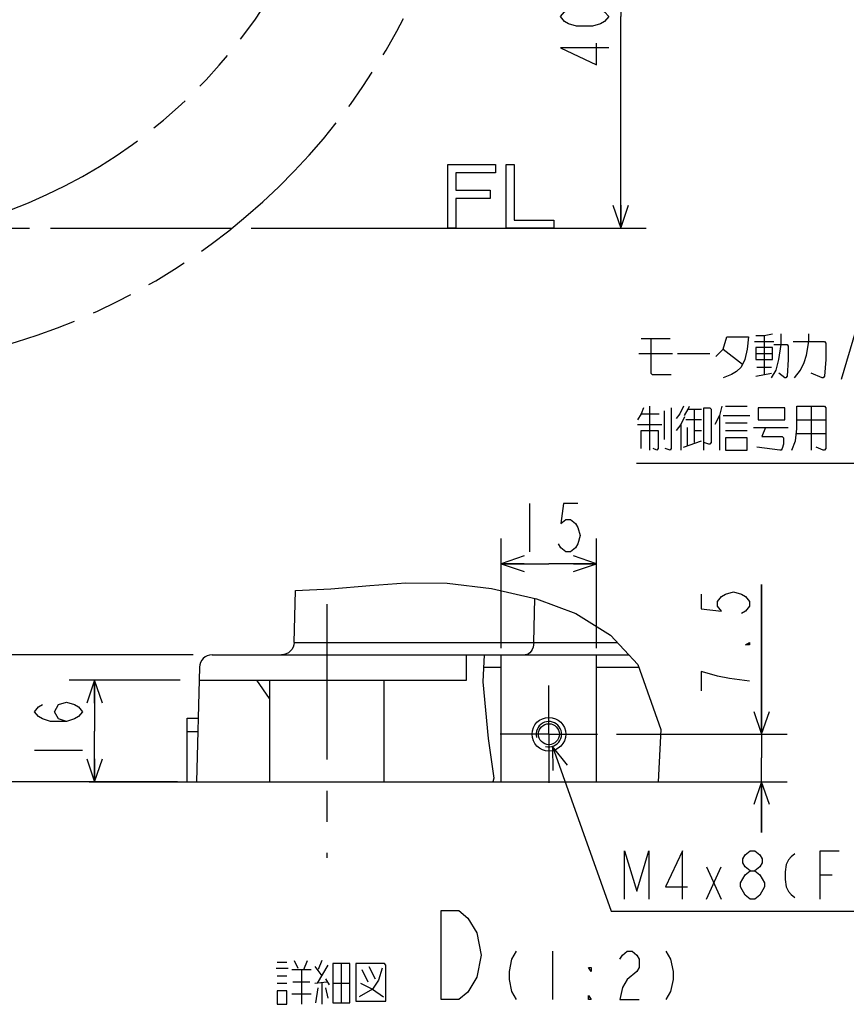
# Model space of a CAD drawing. Units: millimetres. Extents: x 0 to 770, y -15 to 420.
# Drawn here: x 419 to 484, y 197 to 275 of the extents above; entities that cross this region are included whole.
import ezdxf

# ---------------------------------------------------------------- set-up
doc = ezdxf.new("R2010")
doc.units = ezdxf.units.MM
doc.header["$LTSCALE"] = 32.67
doc.linetypes.add('CENTER', pattern=[0.6, 0.375, -0.075, 0.075, -0.075])
doc.linetypes.add('PHANTOM', pattern=[0.8, 0.45, -0.05, 0.1, -0.05, 0.1, -0.05])
doc.layers.get('0').update_dxf_attribs({"linetype": 'CONTINUOUS'})
for name, color, linetype in [('AXIS', 7, 'CONTINUOUS'), ('CRV2', 7, 'CONTINUOUS'), ('DEFAULT_3', 7, 'PHANTOM'), ('DRA_ITEM', 7, 'CONTINUOUS'), ('DRIV_DIM', 7, 'CONTINUOUS')]:
    doc.layers.add(name, color=color, linetype=linetype)
doc.styles.get("Standard").update_dxf_attribs({"font": 'txt', "width": 0.8})
doc.dimstyles.new('DIMSTYLE_10', dxfattribs={"dimtxt": 3.8, "dimasz": 1.8, "dimexe": 2, "dimexo": 1.5, "dimgap": 0.95, "dimtad": 1, "dimdec": 3, "dimlfac": 12, "dimdsep": 46, "dimtxsty": 'STANDARD', "dimblk": 'OPEN', "dimblk1": 'OPEN', "dimblk2": 'OPEN', "dimcen": 0.09, "dimadec": 0, "dimazin": 0, "dimtp": 0.001, "dimtm": 0.001, "dimtfac": 1, "dimtdec": 3, "dimtofl": 0, "dimtmove": 0, "dimatfit": 3, "dimldrblk": 'OPEN', "dimfxl": 1, "dimtolj": 1, "dimarcsym": 0})
doc.dimstyles.new('DIMSTYLE_2', dxfattribs={"dimtxt": 3.8, "dimasz": 1.8, "dimexe": 2, "dimexo": 1.5, "dimgap": 0.95, "dimtad": 1, "dimdec": 3, "dimlfac": 2, "dimdsep": 46, "dimtxsty": 'STANDARD', "dimblk": 'OPEN', "dimblk1": 'OPEN', "dimblk2": 'OPEN', "dimcen": 0.09, "dimadec": 0, "dimazin": 0, "dimtp": 0.001, "dimtm": 0.001, "dimtfac": 1, "dimtdec": 3, "dimtofl": 0, "dimtmove": 0, "dimatfit": 3, "dimldrblk": 'OPEN', "dimfxl": 1, "dimtolj": 1, "dimarcsym": 0})

# ---------------------------------------------------------------- blocks, each defined once
blk = doc.blocks.new('_OPEN')
at = {"color": 0, "linetype": 'BYBLOCK'}
for p, q in [((0, 0), (-1, 0.342)), ((-1, -0.342), (0, 0)), ((-1, 0), (0, 0))]:
    blk.add_line(p, q, dxfattribs=at)
blk = doc.blocks.new('*D49')
at = {"layer": 'DRIV_DIM', "color": 2, "linetype": 'CONTINUOUS'}
for p, q in [((382.747, 291.599), (468.168, 291.599)), ((466.168, 291.599), (466.168, 274.932)), ((466.168, 258.266), (466.168, 274.932)), ((437.05, 258.266), (468.168, 258.266))]:
    blk.add_line(p, q, dxfattribs=at)
at = {"layer": 'DRIV_DIM', "color": 2, "linetype": 'CONTINUOUS', "xscale": 1.8, "yscale": 1.8, "zscale": 1.8}
for p, rotation in [((466.168, 291.599), 90), ((466.168, 258.266), 270)]:
    blk.add_blockref('_OPEN', p, dxfattribs=dict(at, rotation=rotation))
blk = doc.blocks.new('*D60')
at = {"layer": 'DRIV_DIM', "color": 2, "linetype": 'CONTINUOUS'}
for p, q in [((431.455, 222.646), (422.73, 222.646)), ((424.73, 222.646), (424.73, 218.646)), ((424.73, 214.646), (424.73, 218.646)), ((431.246, 214.646), (422.73, 214.646))]:
    blk.add_line(p, q, dxfattribs=at)
at = {"layer": 'DRIV_DIM', "color": 2, "linetype": 'CONTINUOUS', "xscale": 1.8, "yscale": 1.8, "zscale": 1.8}
for p, rotation in [((424.73, 222.646), 90), ((424.73, 214.646), 270)]:
    blk.add_blockref('_OPEN', p, dxfattribs=dict(at, rotation=rotation))
blk = doc.blocks.new('*D61')
at = {"layer": 'DRIV_DIM', "color": 2, "linetype": 'CONTINUOUS'}
for p, q in [((432.482, 224.646), (413.085, 224.646)), ((415.085, 224.646), (415.085, 219.646)), ((415.085, 214.646), (415.085, 219.646)), ((431.246, 214.646), (413.085, 214.646))]:
    blk.add_line(p, q, dxfattribs=at)
at = {"layer": 'DRIV_DIM', "color": 2, "linetype": 'CONTINUOUS', "xscale": 1.8, "yscale": 1.8, "zscale": 1.8}
for p, rotation in [((415.085, 224.646), 90), ((415.085, 214.646), 270)]:
    blk.add_blockref('_OPEN', p, dxfattribs=dict(at, rotation=rotation))
blk = doc.blocks.new('*D62')
at = {"layer": 'DRIV_DIM', "color": 2, "linetype": 'CONTINUOUS'}
for p, q in [((477.264, 218.396), (477.264, 230.183)), ((477.264, 230.183), (477.264, 216.521)), ((465.833, 218.396), (479.264, 218.396)), ((477.264, 210.646), (477.264, 216.521)), ((465.758, 214.646), (479.264, 214.646)), ((477.264, 214.646), (477.264, 210.646))]:
    blk.add_line(p, q, dxfattribs=at)
at = {"layer": 'DRIV_DIM', "color": 2, "linetype": 'CONTINUOUS', "xscale": 1.8, "yscale": 1.8, "zscale": 1.8}
for p, rotation in [((477.264, 218.396), 270), ((477.264, 214.646), 90)]:
    blk.add_blockref('_OPEN', p, dxfattribs=dict(at, rotation=rotation))
blk = doc.blocks.new('*D63')
at = {"layer": 'DRIV_DIM', "color": 2, "linetype": 'CONTINUOUS'}
for p, q in [((456.758, 225.172), (456.758, 233.822)), ((464.258, 225.172), (464.258, 233.822)), ((456.758, 231.822), (460.508, 231.822)), ((464.258, 231.822), (460.508, 231.822))]:
    blk.add_line(p, q, dxfattribs=at)
at = {"layer": 'DRIV_DIM', "color": 2, "linetype": 'CONTINUOUS', "xscale": 1.8, "yscale": 1.8, "zscale": 1.8, "rotation": 180}
blk.add_blockref('_OPEN', (456.758, 231.822), dxfattribs=at)
at = {"layer": 'DRIV_DIM', "color": 2, "linetype": 'CONTINUOUS', "xscale": 1.8, "yscale": 1.8, "zscale": 1.8}
blk.add_blockref('_OPEN', (464.258, 231.822), dxfattribs=at)

msp = doc.modelspace()

# ---------------------------------------------------------------- hatches: boundary and pattern name
at = {"linetype": 'CONTINUOUS'}
h = msp.add_hatch(dxfattribs=at)
h.set_pattern_fill('default__133', color=2, scale=24.302847, angle=125, style=0, pattern_type=0)
h.set_pattern_definition([(125, (0, 0), (-19.9077, -13.9395), [])])
h.paths.add_polyline_path([(438.507802, 214.645853), (432.745943, 214.645853), (432.95543, 222.645853), (438.507802, 222.645853)])
edge = h.paths.add_edge_path()
edge.add_line((456.185653, 214.645853), (447.507802, 214.645853))
edge.add_line((447.507802, 214.645853), (447.507802, 222.645853))
edge.add_line((447.507802, 222.645853), (454.007802, 222.645853))
edge.add_line((454.007802, 222.645853), (454.007802, 224.645853))
edge.add_line((454.007802, 224.645853), (455.35429, 224.645853))
edge.add_spline(control_points=[(455.35429, 224.645853), (455.331473, 224.273874), (455.3022, 223.502313), (455.297386, 222.247475), (455.361624, 220.939187), (455.493205, 219.597868), (455.702798, 218.169653), (455.913933, 216.939949), (456.072792, 215.980875), (456.16511, 215.232373), (456.185808, 214.823542), (456.185653, 214.645853)], knot_values=[0, 0, 0, 0, 0.111111111, 0.222222222, 0.333333333, 0.444444444, 0.555555556, 0.666666667, 0.777777778, 0.888888889, 1, 1, 1, 1], degree=3, periodic=0)

# ---------------------------------------------------------------- linework, layer by layer
at = {"color": 7, "linetype": 'CONTINUOUS'}
for p, q in [((440.43843, 225.619675), (440.54584, 229.72149)), ((440.54584, 229.72149), (443.331015, 229.836823)), ((443.331015, 229.836823), (446.411404, 230.120081)), ((446.411404, 230.120081), (449.249176, 230.328081)), ((449.249176, 230.328081), (452.500306, 230.281802)), ((452.500306, 230.281802), (455.992775, 229.882616)), ((455.992775, 229.882616), (459.523326, 229.071138)), ((459.523326, 229.071138), (462.618614, 227.897797)), ((462.618614, 227.897797), (465.352225, 226.206795)), ((465.352225, 226.206795), (467.502187, 223.879413)), ((433.981956, 224.645859), (466.794168, 224.645859)), ((454.007804, 222.645859), (454.007804, 224.645859)), ((455.420218, 224.645859), (455.303874, 222.524445)), ((456.757804, 214.645859), (456.757804, 224.645859)), ((464.257804, 214.645859), (464.257804, 224.645859)), ((432.982299, 223.672028), (432.74594, 214.645859)), ((467.502187, 223.879413), (469.333545, 218.775399)), ((432.955428, 222.645859), (454.007804, 222.645859)), ((438.507804, 222.645859), (438.507804, 214.645859)), ((447.507804, 222.645859), (447.507804, 214.645859)), ((455.303874, 222.524445), (455.724208, 218.06276)), ((432.007804, 214.645859), (432.007804, 219.645859)), ((432.007804, 219.645859), (432.876876, 219.645859)), ((469.333545, 218.775399), (469.110216, 214.645859)), ((455.724208, 218.06276), (456.177463, 214.943665)), ((456.177463, 214.943665), (456.100219, 214.645859)), ((432.007804, 214.645859), (469.110216, 214.645859))]:
    msp.add_line(p, q, dxfattribs=at)
at = {"color": 9, "linetype": 'CONTINUOUS'}
for p, q in [((459.325213, 225.619675), (459.388876, 229.10204)), ((440.43843, 225.619675), (465.894588, 225.619675)), ((455.366813, 223.672028), (456.757804, 223.672028)), ((464.257804, 223.672028), (467.576598, 223.672028)), ((432.007804, 218.619675), (432.849998, 218.619675))]:
    msp.add_line(p, q, dxfattribs=at)
at = {"color": 7, "linetype": 'CONTINUOUS'}
msp.add_lwpolyline([(440.43843, 225.619675), (440.414832, 225.428345), (440.35496, 225.245102), (440.261039, 225.076752), (440.136561, 224.92955), (439.986152, 224.808975), (439.815398, 224.719483), (439.630652, 224.664429), (439.438773, 224.645859)], dxfattribs=at)
at = {"color": 9, "linetype": 'CONTINUOUS'}
msp.add_lwpolyline([(459.325213, 225.619675), (459.308738, 225.428345), (459.26694, 225.245102), (459.201369, 225.076752), (459.114467, 224.92955), (459.009456, 224.808975), (458.890246, 224.719483), (458.761264, 224.664429), (458.627303, 224.645859)], dxfattribs=at)
at = {"color": 7, "linetype": 'CONTINUOUS'}
for radius in [1.325, 0.825]:
    msp.add_circle((460.507802, 218.395853), radius, dxfattribs=at)
msp.add_arc((433.981959, 223.645853), 1, 90, 178.5, dxfattribs=at)
at = {"color": 2, "linetype": 'CONTINUOUS'}
msp.add_arc((460.507802, 218.395853), 1, 255, 195, dxfattribs=at)
at = {"layer": 'AXIS', "color": 7, "linetype": 'CENTER'}
for p, q in [((443.007802, 228.645853), (443.007802, 208.645853)), ((460.507802, 218.395853), (460.507802, 222.220853)), ((460.507802, 218.395853), (456.682802, 218.395853)), ((460.507802, 218.395853), (464.332802, 218.395853)), ((460.507802, 218.395853), (460.507802, 214.570853))]:
    msp.add_line(p, q, dxfattribs=at)
at = {"layer": 'CRV2', "color": 4, "linetype": 'PHANTOM'}
for p, q in [((452.560344, 263.265764), (456.310344, 263.265764)), ((452.560344, 258.265764), (452.560344, 263.265764)), ((456.310344, 263.265764), (456.310344, 262.627466)), ((457.143677, 263.265764), (457.768677, 263.265764)), ((457.143677, 258.265764), (457.143677, 263.265764)), ((457.768677, 263.265764), (457.768677, 258.904062)), ((456.310344, 262.627466), (453.185344, 262.627466)), ((453.185344, 262.627466), (453.185344, 261.244487)), ((453.185344, 261.244487), (455.893677, 261.244487)), ((455.893677, 261.244487), (455.893677, 260.60619)), ((455.893677, 260.60619), (453.185344, 260.60619)), ((453.185344, 260.60619), (453.185344, 258.265764)), ((457.768677, 258.904062), (460.893677, 258.904062)), ((460.893677, 258.904062), (460.893677, 258.265764)), ((395.103987, 258.265764), (435.549789, 258.265764)), ((453.185344, 258.265764), (452.560344, 258.265764)), ((460.893677, 258.265764), (457.143677, 258.265764))]:
    msp.add_line(p, q, dxfattribs=at)
for centre, radius, start, end in [((366.727011, 291.599097), 88.536908, 10, 260), ((366.727011, 291.599097), 78.536908, 10, 260), ((403.657301, 298.110904), 41.036908, 286.03751103, 135.66944682), ((403.657301, 298.110904), 51.036908, 246.60682072, 10)]:
    msp.add_arc(centre, radius, start, end, dxfattribs=at)
at = {"layer": 'DEFAULT_3', "color": 4, "linetype": 'PHANTOM'}
msp.add_line((424.288908, 214.645859), (432.007804, 214.645859), dxfattribs=at)
at = {"layer": 'DRA_ITEM', "color": 2, "linetype": 'CONTINUOUS'}
for p, q in [((477.466982, 249.807553), (477.466982, 246.720051)), ((483.546962, 246.363811), (484.68696, 250.163812)), ((467.776958, 249.570066), (470.056955, 249.570066)), ((476.70697, 249.33256), (478.226956, 249.33256)), ((467.586982, 248.382555), (470.246967, 248.382555)), ((470.626954, 248.382555), (473.191987, 248.382555)), ((474.236962, 248.738814), (475.756984, 247.551303)), ((476.801958, 248.382555), (478.131969, 248.382555)), ((468.631957, 246.720051), (470.151979, 246.720051)), ((476.801958, 246.601316), (478.036981, 246.838804)), ((476.896982, 247.313815), (478.036981, 247.313815)), ((467.776958, 243.632567), (469.201956, 243.632567)), ((468.441981, 244.226313), (468.441981, 240.782553)), ((469.58198, 243.870055), (469.58198, 241.613805)), ((471.481989, 243.988808), (472.526964, 243.988808)), ((471.956964, 243.988808), (471.956964, 241.376317)), ((474.426973, 244.226313), (476.136971, 244.226313)), ((481.171977, 244.226313), (481.171977, 240.782553)), ((467.491958, 242.801315), (469.391968, 242.801315)), ((470.911954, 242.801315), (470.911954, 240.782553)), ((472.526964, 243.157556), (471.291977, 243.157556)), ((473.951962, 243.513814), (473.951962, 240.782553)), ((474.236962, 243.513814), (476.326983, 243.513814)), ((474.426973, 242.92005), (476.136971, 242.92005)), ((480.031978, 243.157556), (482.311975, 243.157556)), ((471.386965, 242.563809), (471.386965, 241.138811)), ((471.956964, 242.326304), (472.526964, 242.326304)), ((474.426973, 242.326304), (476.136971, 242.326304)), ((476.611983, 242.563809), (479.366955, 242.563809)), ((480.031978, 242.088816), (482.311975, 242.088816)), ((471.101966, 241.020058), (472.526964, 241.495052)), ((500.836972, 239.713808), (467.396972, 239.713808)), ((460.781465, 217.434027), (465.402363, 204.458629)), ((472.932366, 207.941955), (474.072364, 205.408627)), ((472.932366, 205.408627), (474.072364, 207.941955)), ((481.862379, 207.308637), (482.812365, 207.308637)), ((476.352361, 205.408627), (475.972374, 205.725296)), ((465.402363, 204.458629), (465.902363, 204.458629)), ((465.902363, 204.458629), (493.262363, 204.458629)), ((460.78669, 201.295674), (460.78669, 197.495673)), ((439.117038, 200.441581), (439.877049, 200.441581)), ((440.447048, 200.560334), (440.732048, 199.96657)), ((441.207059, 199.847835), (441.492059, 200.560334)), ((443.107069, 200.204076), (442.25207, 198.779078)), ((442.632057, 200.560334), (442.347058, 199.847835)), ((444.152043, 200.322829), (444.152043, 197.235326)), ((439.02205, 199.96657), (439.972037, 199.96657)), ((439.117038, 199.372824), (439.877049, 199.372824)), ((440.257036, 199.847835), (441.777059, 199.847835)), ((441.017047, 199.847835), (441.017047, 197.116574)), ((442.062058, 200.085323), (442.632057, 199.372824)), ((445.767053, 199.847835), (446.242065, 198.89783)), ((446.337053, 200.085323), (446.812064, 199.135336)), ((439.117038, 198.779078), (439.877049, 198.779078)), ((440.35206, 198.89783), (441.682071, 198.89783)), ((442.062058, 198.779078), (443.012045, 198.89783)), ((442.632057, 198.779078), (442.632057, 197.116574)), ((442.917057, 199.135336), (443.202057, 198.660325)), ((443.487056, 198.779078), (444.817067, 198.779078)), ((440.257036, 197.947826), (441.777059, 197.947826)), ((442.157046, 197.235326), (442.347058, 198.422837)), ((442.917057, 198.422837), (443.107069, 197.591585))]:
    msp.add_line(p, q, dxfattribs=at)
for points in [[(476.801958, 249.807553), (477.466982, 249.807553), (478.131969, 249.926306)], [(478.036981, 246.482563), (478.416968, 247.07631), (478.60698, 247.907562), (478.796956, 249.095054), (478.796956, 249.926306)], [(479.841966, 246.482563), (480.316978, 247.07631), (480.601978, 247.670056), (480.791989, 248.263802), (480.981965, 249.33256), (480.981965, 249.926306)], [(468.536969, 249.570066), (468.536969, 246.838804), (468.631957, 246.720051)], [(473.666962, 248.145049), (474.236962, 248.738814), (474.521961, 249.6888), (476.231959, 249.6888), (476.136971, 248.738814), (475.946959, 247.907562), (475.66196, 247.313815), (475.281972, 246.957557), (474.901985, 246.720051), (474.236962, 246.482563)], [(478.226956, 249.095054), (479.271967, 249.095054), (479.366955, 248.976301), (479.366955, 247.907562), (479.271967, 246.601316), (479.176979, 246.482563), (479.081955, 246.482563), (478.60698, 246.838804)], [(479.746979, 249.33256), (482.216988, 249.33256), (482.311975, 249.213807), (482.311975, 247.907562), (482.216988, 246.601316), (482.121964, 246.482563), (482.026976, 246.482563), (481.171977, 246.838804)], [(478.131969, 248.857566), (476.801958, 248.857566), (476.801958, 247.907562), (478.131969, 247.907562), (478.131969, 248.857566)], [(467.96697, 244.10756), (467.776958, 243.632567), (467.491958, 243.157556)], [(470.151979, 244.10756), (470.151979, 240.901306), (470.056955, 240.782553), (469.676967, 240.901306)], [(471.101966, 244.226313), (470.816966, 243.632567), (470.531966, 243.276309)], [(471.19699, 243.513814), (471.481989, 243.988808), (471.576977, 244.226313)], [(472.716976, 240.782553), (472.716976, 244.10756), (473.191987, 244.10756), (473.286975, 243.988808), (473.286975, 241.376317), (473.191987, 241.257564), (473.096963, 241.257564), (472.716976, 241.376317)], [(474.141974, 244.226313), (473.951962, 243.513814), (473.571974, 242.801315)], [(476.99197, 243.157556), (479.081955, 243.157556), (479.081955, 244.10756), (476.99197, 244.10756), (476.99197, 243.157556)], [(479.651955, 240.782553), (479.936954, 241.495052), (480.031978, 242.445057), (480.031978, 244.226313), (482.216988, 244.226313), (482.311975, 244.10756), (482.311975, 240.901306), (482.216988, 240.782553), (482.121964, 240.782553), (481.551964, 241.020058)], [(471.19699, 243.395061), (470.911954, 242.801315), (470.531966, 242.326304)], [(467.776958, 240.901306), (467.776958, 242.326304), (469.106968, 242.326304), (469.106968, 240.901306), (469.01198, 240.782553), (468.726981, 240.901306)], [(477.561969, 242.563809), (477.27697, 241.85131), (478.89198, 241.85131), (478.986968, 241.732557), (478.986968, 241.257564), (478.89198, 240.901306), (478.796956, 240.782553), (478.701968, 240.782553), (476.896982, 241.020058)], [(474.426973, 241.732557), (474.426973, 240.782553), (476.136971, 240.782553), (476.136971, 241.732557), (474.426973, 241.732557)], [(461.9653, 215.944886), (460.781465, 217.434027), (460.805387, 215.531808)], [(466.472362, 205.408627), (466.472362, 209.208628), (467.422349, 206.041964), (468.372372, 209.208628), (468.372372, 205.408627)], [(471.032356, 205.408627), (471.032356, 209.208628), (469.702346, 206.358632), (471.41238, 206.358632)], [(476.352361, 207.625287), (475.972374, 207.941955), (475.782362, 208.258624), (475.782362, 208.575292), (475.972374, 208.89196), (476.352361, 209.208628), (476.732349, 209.208628), (477.112373, 208.89196), (477.302348, 208.575292), (477.302348, 208.258624), (477.112373, 207.941955), (476.732349, 207.625287)], [(479.867381, 208.971123), (479.582345, 208.733635), (479.39237, 208.496129), (479.202358, 208.139871), (479.10737, 207.546125), (479.10737, 206.952378), (479.202358, 206.358632), (479.39237, 206.002373), (479.582345, 205.764886), (479.867381, 205.52738)], [(481.862379, 205.408627), (481.862379, 209.208628), (483.382365, 209.208628)], [(475.59235, 206.6753), (475.972374, 207.308637), (476.352361, 207.625287), (476.732349, 207.625287), (477.112373, 207.308637), (477.302348, 206.991969), (477.49236, 206.6753), (477.49236, 206.358632), (477.112373, 205.725296)], [(475.972374, 205.725296), (475.59235, 206.358632), (475.59235, 206.6753)], [(477.112373, 205.725296), (476.732349, 205.408627), (476.352361, 205.408627)], [(452.026677, 204.495675), (453.426695, 204.495675), (454.126668, 203.912334), (454.826677, 202.74567)], [(454.126668, 198.078996), (453.426695, 197.495673), (452.026677, 197.495673), (452.026677, 204.495675)], [(454.826677, 202.74567), (455.176682, 200.995665), (454.826677, 199.24566), (454.126668, 198.078996)], [(457.936694, 201.295674), (457.55667, 200.662337), (457.366694, 199.712333), (457.366694, 199.078996), (457.55667, 198.129009), (457.936694, 197.495673)], [(466.106695, 200.662337), (466.296671, 200.979006), (466.676695, 201.295674), (467.056682, 201.295674), (467.436669, 200.979006), (467.626681, 200.662337), (467.626681, 200.029001), (467.436669, 199.712333)], [(469.716667, 201.295674), (470.09669, 200.662337), (470.286666, 199.712333), (470.286666, 199.078996), (470.09669, 198.129009), (469.716667, 197.495673)], [(443.487056, 200.322829), (443.487056, 197.235326), (444.817067, 197.235326), (444.817067, 200.322829), (443.487056, 200.322829)], [(445.292042, 200.322829), (445.292042, 197.354079), (447.667063, 197.354079), (447.667063, 200.204076), (447.572039, 200.322829), (445.292042, 200.322829)], [(447.382063, 199.96657), (447.097064, 199.016583), (446.622052, 198.304084), (445.577042, 197.71032)], [(463.826662, 200.029001), (463.826662, 199.712333), (463.636686, 200.029001), (463.826662, 200.029001)], [(467.436669, 199.712333), (466.676695, 199.078996), (466.296671, 198.445659), (466.106695, 197.495673), (467.626681, 197.495673)], [(445.672066, 198.779078), (446.622052, 198.304084), (447.477051, 197.71032)], [(439.117038, 198.185331), (439.117038, 197.116574), (439.877049, 197.116574), (439.877049, 198.185331), (439.117038, 198.185331)], [(463.826662, 197.495673), (463.636686, 197.495673), (463.636686, 197.812341), (463.826662, 197.495673)]]:
    msp.add_lwpolyline(points, dxfattribs=at)
at = {"layer": 'DRIV_DIM', "color": 2, "linetype": 'CONTINUOUS'}
for p, q in [((458.987795, 236.572291), (458.987795, 232.77229)), ((419.979789, 217.125861), (423.779772, 217.125861))]:
    msp.add_line(p, q, dxfattribs=at)
for points in [[(465.217653, 274.932423), (464.900967, 274.552435), (464.584317, 274.362423), (463.95098, 274.172448), (462.684307, 274.172448), (462.05097, 274.362423), (461.73432, 274.552435), (461.417634, 274.932423), (461.73432, 275.312446), (462.05097, 275.502422), (462.684307, 275.692434), (463.95098, 275.692434), (464.584317, 275.502422), (464.900967, 275.312446), (465.217653, 274.932423)], [(465.217653, 272.462414), (461.417634, 272.462414), (464.26763, 271.13244), (464.26763, 272.842437)], [(462.787815, 236.572291), (461.647816, 236.572291), (461.457804, 234.988968), (461.837792, 235.305636), (462.217815, 235.305636), (462.597803, 234.988968), (462.787815, 234.6723), (462.97779, 234.038963), (462.787815, 233.405627), (462.597803, 233.088958), (462.217815, 232.77229), (461.837792, 232.77229), (461.457804, 233.088958), (461.267792, 233.405627)], [(472.514238, 229.422828), (472.514238, 228.28283), (474.097562, 228.092836), (473.780911, 228.472842), (473.780911, 228.852829), (474.097562, 229.232835), (474.414248, 229.422828), (475.047584, 229.61284), (475.680885, 229.422828), (475.997571, 229.232835), (476.314221, 228.852829), (476.314221, 228.472842), (475.997571, 228.092836), (475.680885, 227.902824)], [(476.314221, 225.622827), (476.314221, 225.432833), (475.997571, 225.432833), (476.314221, 225.622827)], [(476.314221, 222.582837), (474.730898, 222.772831), (473.780911, 222.962825), (473.147575, 223.152836), (472.514238, 223.34283), (472.514238, 221.822826)], [(422.513099, 219.405858), (421.879763, 219.595852), (421.563112, 220.165851), (421.879763, 220.73585), (422.513099, 220.925844), (423.146436, 220.73585), (423.463122, 220.545857), (423.779772, 220.165851), (423.463122, 219.785845), (423.146436, 219.595852), (422.513099, 219.405858), (421.246426, 219.405858), (420.613089, 219.595852), (420.296439, 219.785845), (419.979789, 220.165851), (420.296439, 220.545857), (420.613089, 220.73585)]]:
    msp.add_lwpolyline(points, dxfattribs=at)

# ---------------------------------------------------------------- dimensions: what is measured, and where the dimension line sits
for base, p1, p2, angle, dimstyle, picture, middle in [((466.167637, 291.599097), (435.549789, 258.265764), (381.246686, 291.599097), 90, 'DIMSTYLE_10', '*D49', (466.167637, 270.372431)), ((477.264235, 214.645853), (464.332802, 218.395853), (464.257802, 214.645853), 270, 'DIMSTYLE_2', '*D62', (477.264235, 221.062833)), ((415.084601, 214.645853), (433.981959, 224.645853), (432.745943, 214.645853), 270, 'DIMSTYLE_2', '*D61', (415.084601, 216.605853)), ((424.729771, 222.645853), (432.745943, 214.645853), (432.95543, 222.645853), 90, 'DIMSTYLE_2', '*D60', (424.729771, 215.605853))]:
    dim = msp.add_linear_dim(base=base, p1=p1, p2=p2, angle=angle, dimstyle=dimstyle, dxfattribs=at)
    dim.commit()
    dim.dimension.update_dxf_attribs({"geometry": picture, "text_midpoint": middle, "dimtype": 160})
dim = msp.add_linear_dim(base=(464.257802, 231.822299), p1=(456.757802, 223.67203), p2=(464.257802, 223.67203), dimstyle='DIMSTYLE_2', dxfattribs=at)
dim.commit()
dim.dimension.update_dxf_attribs({"geometry": '*D63', "text_midpoint": (457.467802, 231.822299), "dimtype": 160})

doc.saveas('drawing.dxf')
